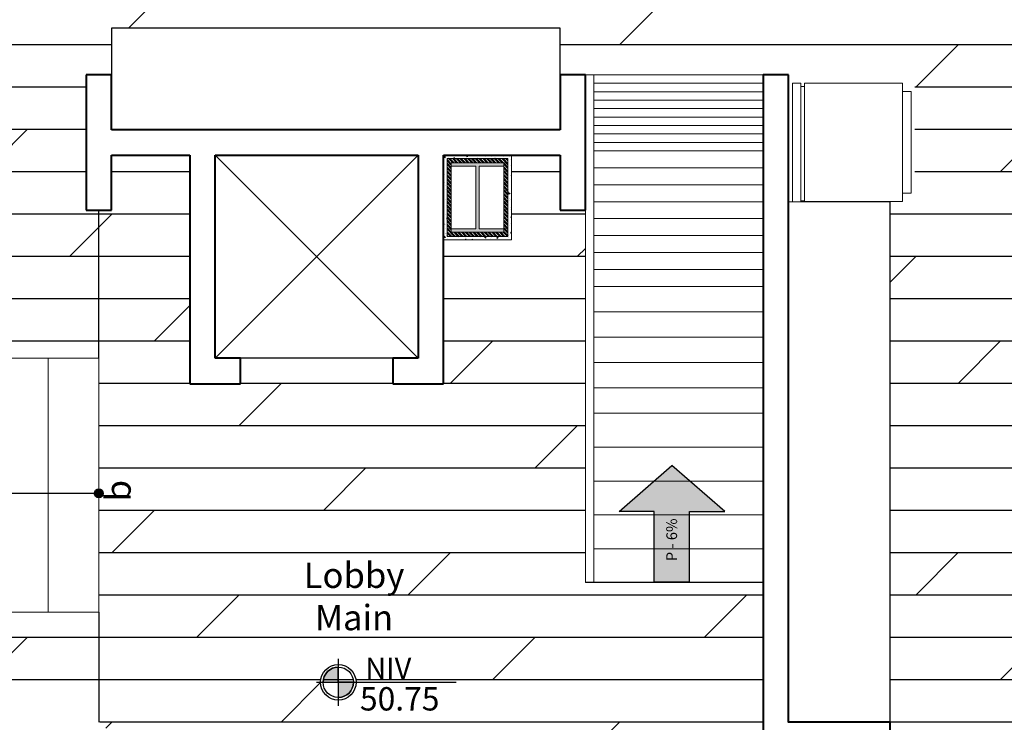
# Model space of a CAD drawing. Units: inches. Extents: x 117 to 547, y 38 to 221.
# Drawn here: x 221 to 229, y 136 to 142 of the extents above; entities that cross this region are included whole.
import ezdxf

# ---------------------------------------------------------------- set-up
doc = ezdxf.new("R2010")
doc.units = ezdxf.units.IN
doc.header["$MEASUREMENT"] = 0
doc.linetypes.add('CENTER2', pattern=[28.575, 19.05, -3.175, 3.175, -3.175])
doc.layers.add('11x17', color=7, linetype='Continuous', lineweight=0)
doc.layers.add('REFERENCIAS', color=250, linetype='Continuous', lineweight=0)
for name, color, linetype in [('CARPINTERIA', 3, 'Continuous'), ('cotas', 2, 'Continuous'), ('ejes', 1, 'Continuous'), ('texto', 4, 'Continuous')]:
    doc.layers.add(name, color=color, linetype=linetype)
doc.styles.add('ARIAL', font='arial.ttf')
doc.styles.add('SEDEUR', font='swisse.ttf')
doc.styles.get("Standard").update_dxf_attribs({"font": 'bgothl.ttf'})
doc.styles.add('stylusbt', font='stylu.ttf')
pattern_1 = [(0, (-83.37282, 184.30704), (0, 0.33333333), []), (45, (-83.3728, 184.307), (-0.6666667, 0.6666667), [0.4714045, -0.9428102])]

# ---------------------------------------------------------------- blocks, each defined once
blk = doc.blocks.new('DUCTO')
at = {"layer": 'ejes', "lineweight": 5}
h = blk.add_hatch(dxfattribs=at)
h.set_pattern_fill('AR-CONC', color=1, scale=0.0004, style=0)
h.set_pattern_definition([(50, (0, 0), (0.0728738676, -0.0063756342), [0.00762, -0.08382]), (355, (0, 0), (-0.0140971304, 0.0764226572), [0.006096, -0.067056]), (100.451, (0.00607, -0.00053), (0.0587770007, 0.0700466751), [0.006476, -0.071236]), (46.1842, (0, 0.02032), (0.1084316164, -0.016816931), [0.01143, -0.12573]), (96.6356, (0.00904, 0.01892), (0.094961694, 0.0989702224), [0.009714, -0.106854]), (351.184, (0, 0.02032), (0.0949618423, 0.098970047), [0.009144, -0.100584]), (21, (0.01016, 0.01524), (0.060645952, -0.0409062074), [0.00762, -0.08382]), (326, (0.01016, 0.01524), (0.0247208113, 0.0736751864), [0.006096, -0.067056]), (71.4514, (0.015214, 0.01183), (0.0853665963, 0.032769143), [0.006476, -0.071236]), (37.5, (0, 0), (0.0012354413, 0.03382201555), [0, -0.0662432, 0, -0.068072, 0, -0.06731]), (7.5, (0, 0), (0.026727865, 0.0400722299), [0, -0.0388112, 0, -0.0647192, 0, -0.025654]), (327.5, (-0.022657, 0), (0.05423623807, -0.0022914976), [0, -0.0254, 0, -0.079248, 0, -0.105156]), (317.5, (-0.032817, 0), (0.0592516726, 0.0101705964), [0, -0.03302, 0, -0.0526288, 0, -0.074676])])
h.paths.add_polyline_path([(1505.5392, 1580.0968), (1505.0392, 1580.0968), (1505.0392, 1579.6968), (1505.5392, 1579.6968)])
h.paths.add_polyline_path([(1505.5192, 1579.7168), (1505.0592, 1579.7168), (1505.0592, 1580.0768), (1505.5192, 1580.0768)], flags=16)
h.paths.add_polyline_path([(1505.4942, 1579.7418), (1505.0842, 1579.7418), (1505.0842, 1580.0518), (1505.4942, 1580.0518)], flags=0)
h.paths.add_polyline_path([(1505.4942, 1579.7418), (1505.4742, 1579.7418), (1505.0842, 1579.7418), (1505.0842, 1580.0518), (1505.1042, 1580.0518), (1505.4942, 1580.0518)], flags=0)
h = blk.add_hatch(dxfattribs=at)
h.set_pattern_fill('STEEL', color=1, scale=0.005, style=0)
h.set_pattern_definition([(45, (0, 0), (-0.01122532015, 0.01122532015), []), (45, (0, 0.007938), (-0.01122532015, 0.01122532015), [])])
h.paths.add_polyline_path([(1505.5192, 1580.0768), (1505.0592, 1580.0768), (1505.0592, 1579.7168), (1505.5192, 1579.7168)])
h.paths.add_polyline_path([(1505.4942, 1579.7418), (1505.4942, 1580.0518), (1505.0842, 1580.0518), (1505.0842, 1579.7418)], flags=16)
blk.add_hatch(color=1, dxfattribs=at).paths.add_polyline_path([(1505.1042, 1579.9068), (1505.1042, 1580.0518), (1505.0842, 1580.0518), (1505.0842, 1579.7418), (1505.1042, 1579.7418), (1505.1042, 1579.8868), (1505.4742, 1579.8868), (1505.4742, 1579.7418), (1505.4942, 1579.7418), (1505.4942, 1580.0518), (1505.4742, 1580.0518), (1505.4742, 1579.9068)])
at = {"layer": 'ejes', "color": 2, "lineweight": 5}
blk.add_lwpolyline([(1505.0392, 1580.0968), (1505.0392, 1579.6968), (1505.5392, 1579.6968), (1505.5392, 1580.0968), (1505.0392, 1580.0968)], dxfattribs=at)
at = {"layer": 'ejes', "color": 1, "lineweight": 5}
for points in [[(1505.5192, 1580.0768), (1505.0592, 1580.0768), (1505.0592, 1579.7168), (1505.5192, 1579.7168), (1505.5192, 1580.0768)], [(1505.0842, 1580.0518), (1505.1042, 1580.0518), (1505.1042, 1579.9068), (1505.4742, 1579.9068), (1505.4742, 1580.0518), (1505.4942, 1580.0518), (1505.4942, 1579.7418), (1505.4742, 1579.7418), (1505.4742, 1579.8868), (1505.1042, 1579.8868), (1505.1042, 1579.7418), (1505.0842, 1579.7418), (1505.0842, 1580.0518)], [(1505.4942, 1580.0518), (1505.4942, 1579.7418), (1505.0842, 1579.7418), (1505.0842, 1580.0518), (1505.4942, 1580.0518)]]:
    blk.add_lwpolyline(points, dxfattribs=at)
blk = doc.blocks.new('PUERTA90D')
at = {"color": 1}
for p, q in [((-0.122, 0.8118), (-0.122, 0.6608)), ((-0.102, 0.8318), (-0.0959, 0.8323)), ((-0.012, 0.8318), (-0.0181, 0.8323)), ((0.008, 0.8118), (0.008, 0.6608)), ((-0.0931, 0.6408), (-0.102, 0.6408)), ((-0.0209, 0.6408), (-0.012, 0.6408))]:
    blk.add_line(p, q, dxfattribs=at)
for points in [[(-0.077, 0), (-0.077, 0.923), (-0.037, 0.923), (-0.037, 0)], [(-0.077, 0.798), (-0.082, 0.798), (-0.082, 0.848), (-0.077, 0.848)], [(-0.037, 0.798), (-0.032, 0.798), (-0.032, 0.848), (-0.037, 0.848)]]:
    blk.add_lwpolyline(points, close=True, dxfattribs=at)
for points in [[(-0.082, 0.813), (-0.082, 0.833), (-0.0959, 0.8323), (-0.0959, 0.8143), (-0.082, 0.813)], [(-0.032, 0.813), (-0.032, 0.833), (-0.0181, 0.8323), (-0.0181, 0.8143), (-0.032, 0.813)], [(-0.95, -0.15), (-0.95, -0.04), (-0.96, -0.04), (-0.96, 0), (-1, 0), (-1, -0.15), (-0.95, -0.15)], [(0.0403, 0), (0.0403, -0.15), (-0.05, -0.15), (-0.05, -0.04), (-0.037, -0.04), (-0.037, 0), (0.0403, 0)]]:
    blk.add_lwpolyline(points, dxfattribs=at)
for points in [[(-0.0959, 0.8143), (-0.1014, 0.8149, 0.447405), (-0.107, 0.8099), (-0.107, 0.6608, 0.414214), (-0.102, 0.6558), (-0.0931, 0.6558)], [(-0.0181, 0.8143), (-0.0126, 0.8149, -0.447405), (-0.007, 0.8099), (-0.007, 0.6608, -0.414214), (-0.012, 0.6558), (-0.0209, 0.6558)]]:
    blk.add_lwpolyline(points, format="xyb", dxfattribs=at)
for centre, radius, start, end in [((-0.037, 0), 0.923, 90, 180), ((-0.102, 0.8118), 0.02, 90, 180), ((-0.012, 0.8118), 0.02, 0, 90), ((-0.102, 0.6608), 0.02, 180, 270), ((-0.1009, 0.6483), 0.0108, 316.1782, 43.8218), ((-0.0131, 0.6483), 0.0108, 136.1782, 223.8218), ((-0.012, 0.6608), 0.02, 270, 0)]:
    blk.add_arc(centre, radius, start, end, dxfattribs=at)
blk = doc.blocks.new('NIV')
h = blk.add_hatch(color=250)
h.dxf.hatch_style = 1
edge = h.paths.add_edge_path()
edge.add_arc((57.9633, 32.3495), 0.1321, 270, 360)
edge.add_line((58.0954, 32.3495), (57.9633, 32.3495))
edge.add_line((57.9633, 32.3495), (57.9633, 32.2174))
edge = h.paths.add_edge_path()
edge.add_arc((57.9633, 32.3495), 0.1321, 90, 180)
edge.add_line((57.8312, 32.3495), (57.9633, 32.3495))
edge.add_line((57.9633, 32.3495), (57.9633, 32.4816))
at = {"color": 2}
for points in [[(57.9633, 32.5524), (57.9633, 32.1465)], [(57.8312, 32.3495), (57.9633, 32.3495), (57.9633, 32.4816)], [(57.7739, 32.3495), (58.9887, 32.3495)], [(58.0954, 32.3495), (57.9633, 32.3495), (57.9633, 32.2174)]]:
    blk.add_lwpolyline(points, dxfattribs=at)
at = {"color": 4}
blk.add_circle((57.9633, 32.3495), 0.1544, dxfattribs=at)
at = {"color": 1}
blk.add_circle((57.9633, 32.3495), 0.1321, dxfattribs=at)
for start, end in [(90, 180), (270, 0)]:
    blk.add_arc((57.9633, 32.3495), 0.1321, start, end)
blk = doc.blocks.new('Fle')
at = {"color": 3}
for p, q in [((2056.772, 1158.269), (2057.272, 1158.269)), ((2056.772, 1158.269), (2056.772, 1157.269)), ((2057.272, 1158.269), (2057.272, 1157.269)), ((2056.772, 1157.269), (2056.272, 1157.269)), ((2056.272, 1157.269), (2057.022, 1156.621)), ((2057.772, 1157.269), (2057.022, 1156.621)), ((2057.272, 1157.269), (2057.772, 1157.269))]:
    blk.add_line(p, q, dxfattribs=at)
blk = doc.blocks.new('flecha baja')
h = blk.add_hatch(color=2)
h.paths.add_polyline_path([(228.6984, -34.9007, 0.414214), (228.6718, -34.8741), (228.6718, -34.9273, 0.414214)])
h.paths.add_polyline_path([(228.6718, -34.8741, 0.414214), (228.6452, -34.9007), (228.6718, -34.9007)])
h.paths.add_polyline_path([(228.6718, -34.9007), (228.6452, -34.9007, 0.414214), (228.6718, -34.9273)])
at = {"color": 3}
for p in [(228.1297, -34.7007), (228.1297, -35.1007)]:
    blk.add_line(p, (227.9664, -34.9007), dxfattribs=at)
blk.add_lwpolyline([(228.6718, -34.9007), (227.9664, -34.9007)], dxfattribs=at)
at = {"color": 2}
blk.add_circle((228.6718, -34.9007), 0.0266, dxfattribs=at)
at = {"color": 3, "insert": (228.7104, -35.0305), "char_height": 0.15, "attachment_point": 1, "rotation": 90, "style": 'stylusbt'}
blk.add_mtext_dynamic_manual_height_columns('\\pxqc;{\\fBankGothic Lt BT|b0|i0|c0|p34;\\C4;b}', width=0.291963, gutter_width=1, heights=[0], dxfattribs=at)

msp = doc.modelspace()

# ---------------------------------------------------------------- hatches: boundary and pattern name
h = msp.add_hatch()
h.set_pattern_fill('DOLMIT', color=1, scale=1.333333, style=0)
h.set_pattern_definition(pattern_1)
h.paths.add_polyline_path([(227.9525, 140.0685), (227.7562, 140.0685), (227.7562, 135.9702), (229.8896, 135.9702), (229.8896, 138.7702), (230.6896, 138.7702), (230.6896, 136.7702), (231.7563, 136.7702), (231.7563, 141.5704), (229.6357, 141.5704), (229.6356, 141.5704), (229.6357, 142.4368), (227.5562, 142.4368), (227.5562, 146.7035), (221.6229, 146.7035), (221.6229, 142.4035), (220.8427, 142.4035), (220.8423, 142.3859), (220.8255, 142.3462), (220.8254, 142.374), (220.8167, 142.4035), (220.7457, 142.4035), (220.7225, 142.3845), (220.73, 142.4035), (220.6229, 142.4035), (220.6229, 142.4781), (220.5927, 142.4768), (220.6229, 142.4915), (220.6229, 142.5218), (220.6209, 142.5185), (220.6229, 142.5277), (220.6229, 142.632), (220.5927, 142.6319), (220.6229, 142.6372), (220.6229, 142.7213), (220.6095, 142.7346), (220.6229, 142.7284), (220.6229, 143.2828), (220.5927, 143.2814), (220.6229, 143.2962), (220.6229, 143.3265), (220.6209, 143.3232), (220.6229, 143.3323), (220.6229, 143.4367), (220.5927, 143.4365), (220.6229, 143.4418), (220.6229, 143.5259), (220.6095, 143.5392), (220.6229, 143.5331), (220.6229, 144.7035), (216.2896, 144.7035), (216.2896, 138.4385), (217.0896, 138.4385), (217.0896, 136.7702), (218.1764, 136.7702), (218.1815, 136.7755), (218.1798, 136.7702), (218.2694, 136.7702), (218.2695, 136.7707), (218.2697, 136.7702), (218.898, 136.7702), (218.903, 136.7755), (218.9014, 136.7702), (218.9909, 136.7702), (218.9911, 136.7707), (218.9913, 136.7702), (219.5562, 136.7702), (219.5583, 136.4864, -0.024635), (219.5757, 136.4745), (219.5584, 136.4707), (219.5621, 135.9702), (221.5229, 135.9775), (221.5229, 136.8368), (220.3229, 136.8368), (220.3229, 138.8368), (221.5229, 138.8368), (221.5229, 140.0035), (221.4229, 140.0035), (221.4229, 141.0702), (221.6229, 141.0702), (221.6229, 141.4368), (225.1562, 141.4368), (225.1562, 141.0702), (226.9562, 141.0702), (226.9562, 141.0074), (227.9525, 141.0074)])
h.paths.add_polyline_path([(229.8669, 139.4213, -1), (229.5873, 139.4213, -1)], flags=16)
h.paths.add_polyline_path([(229.7271, 139.5409, -0.414214), (229.8467, 139.4213, -0.414214), (229.7271, 139.3016, -0.414214), (229.6074, 139.4213, -0.414214)], flags=0)
h.paths.add_polyline_path([(229.7736, 138.3692, -1), (229.1069, 138.3692, -1)], flags=16)
h.paths.add_polyline_path([(226.7618, 142.7718), (226.8973, 142.7715, -0.414214), (227.0872, 142.9604), (227.0876, 143.096, 0.414214)], flags=16)
h.paths.add_polyline_path([(229.7736, 137.4573, -1), (229.1069, 137.4573, -1)], flags=16)
h.paths.add_polyline_path([(225.7121, 143.0852), (225.712, 143.1516, -0.146253), (225.6476, 143.0977), (225.5373, 143.0658), (225.324, 143.0658), (225.2173, 143.0962, -0.149512), (225.1493, 143.1518), (225.1492, 143.0852, -2.614551), (225.1225, 143.0853), (225.1225, 143.6184, -2.618034), (225.1492, 143.6184), (225.1492, 143.6017, -0.344954), (225.263, 143.6658), (225.5983, 143.6658, -0.344954), (225.7121, 143.6017), (225.7121, 143.6184, -2.618034), (225.7388, 143.6184), (225.7388, 143.0853, -2.614551)], flags=16)
h.paths.add_polyline_path([(229.7736, 136.5926, -1), (229.1069, 136.5926, -1)], flags=16)
h.paths.add_polyline_path([(226.7124, 144.0707), (226.1793, 144.0707, -2.618034), (226.1793, 144.0973), (226.196, 144.0973, -0.344954), (226.1319, 144.2111), (226.1319, 144.5464, -0.344954), (226.196, 144.6602), (226.1793, 144.6602, -2.618034), (226.1793, 144.6869), (226.7124, 144.6869, -2.614551), (226.7125, 144.6602), (226.6461, 144.6601, -0.146253), (226.7, 144.5957), (226.7319, 144.4855), (226.7319, 144.2721), (226.7015, 144.1654, -0.149512), (226.6459, 144.0975), (226.7125, 144.0974, -2.614551)], flags=16)
h.paths.add_polyline_path([(224.2443, 142.2204, -1), (223.9647, 142.2204, -1)], flags=16)
h.paths.add_polyline_path([(223.9849, 142.2204, -0.414214), (224.1045, 142.34, -0.414214), (224.2242, 142.2204, -0.414214), (224.1045, 142.1007, -0.414214)], flags=0)
h.paths.add_polyline_path([(226.0406, 143.7376), (223.1576, 143.7376), (223.1576, 145.0709), (226.0406, 145.0709)], flags=16)
h.paths.add_polyline_path([(224.8806, 143.0852), (224.8804, 143.1516, -0.146253), (224.816, 143.0977), (224.7058, 143.0658), (224.4924, 143.0658), (224.3858, 143.0962, -0.149512), (224.3178, 143.1518), (224.3177, 143.0852, -2.614551), (224.291, 143.0853), (224.291, 143.6184, -2.618034), (224.3177, 143.6184), (224.3177, 143.6017, -0.344954), (224.4315, 143.6658), (224.7668, 143.6658, -0.344954), (224.8806, 143.6017), (224.8806, 143.6184, -2.618034), (224.9073, 143.6184), (224.9073, 143.0853, -2.614551)], flags=16)
h.paths.add_polyline_path([(224.049, 143.0852), (224.0489, 143.1516, -0.146253), (223.9845, 143.0977), (223.8743, 143.0658), (223.6609, 143.0658), (223.5542, 143.0962, -0.149512), (223.4863, 143.1518), (223.4862, 143.0852, -2.614551), (223.4595, 143.0853), (223.4595, 143.6184, -2.618034), (223.4861, 143.6184), (223.4861, 143.6017, -0.344954), (223.6, 143.6658), (223.9352, 143.6658, -0.344954), (224.0491, 143.6017), (224.0491, 143.6184, -2.618034), (224.0757, 143.6184), (224.0757, 143.0853, -2.614551)], flags=16)
h.paths.add_polyline_path([(225.7121, 145.19), (225.7121, 145.2067, -0.344954), (225.5983, 145.1426), (225.263, 145.1426, -0.344954), (225.1492, 145.2067), (225.1492, 145.19, -2.618034), (225.1225, 145.19), (225.1225, 145.7232, -2.614551), (225.1492, 145.7232), (225.1493, 145.6567, -0.149512), (225.2173, 145.7122), (225.324, 145.7427), (225.5373, 145.7427), (225.6476, 145.7107, -0.146253), (225.712, 145.6569), (225.7121, 145.7232, -2.614551), (225.7388, 145.7232), (225.7388, 145.19, -2.618034)], flags=16)
h.paths.add_polyline_path([(224.8806, 145.19), (224.8806, 145.2067, -0.344954), (224.7668, 145.1426), (224.4315, 145.1426, -0.344954), (224.3177, 145.2067), (224.3177, 145.19, -2.618034), (224.291, 145.19), (224.291, 145.7232, -2.614551), (224.3177, 145.7232), (224.3178, 145.6567, -0.149512), (224.3858, 145.7122), (224.4924, 145.7427), (224.7058, 145.7427), (224.816, 145.7107, -0.146253), (224.8804, 145.6569), (224.8806, 145.7232, -2.614551), (224.9073, 145.7232), (224.9073, 145.19, -2.618034)], flags=16)
h.paths.add_polyline_path([(224.0491, 145.19), (224.0491, 145.2067, -0.344954), (223.9352, 145.1426), (223.6, 145.1426, -0.344954), (223.4861, 145.2067), (223.4861, 145.19, -2.618034), (223.4595, 145.19), (223.4595, 145.7232, -2.614551), (223.4862, 145.7232), (223.4863, 145.6567, -0.149512), (223.5542, 145.7122), (223.6609, 145.7427), (223.8743, 145.7427), (223.9845, 145.7107, -0.146253), (224.0489, 145.6569), (224.049, 145.7232, -2.614551), (224.0757, 145.7232), (224.0757, 145.19, -2.618034)], flags=16)
h.paths.add_polyline_path([(223.019, 144.0707), (222.4858, 144.0707, -2.614551), (222.4858, 144.0974), (222.5523, 144.0975, -0.149512), (222.4968, 144.1654), (222.4663, 144.2721), (222.4663, 144.4855), (222.4983, 144.5957, -0.146253), (222.5521, 144.6601), (222.4858, 144.6602, -2.614551), (222.4858, 144.6869), (223.019, 144.6869, -2.618034), (223.019, 144.6602), (223.0023, 144.6602, -0.344954), (223.0664, 144.5464), (223.0664, 144.2111, -0.344954), (223.0023, 144.0973), (223.019, 144.0973, -2.618034)], flags=16)
h.paths.add_polyline_path([(219.887, 140.5318, -1), (219.6073, 140.5318, -1)], flags=16)
h.paths.add_polyline_path([(219.6275, 140.5318, -0.414214), (219.7471, 140.6515, -0.414214), (219.8668, 140.5318, -0.414214), (219.7471, 140.4122, -0.414214)], flags=0)
h.paths.add_polyline_path([(221.7298, 146.2758), (221.8654, 146.2755, -0.414214), (222.0553, 146.4645), (222.0556, 146.6, 0.414214)], flags=16)
h.paths.add_polyline_path([(218.3344, 138.6403), (219.0866, 138.6386, 0.387041), (219.158, 138.7188), (218.2547, 138.7177, 0.40589)], flags=16)
h.paths.add_polyline_path([(219.1372, 144.2483), (219.137, 144.3255), (219.0514, 144.3255, -0.428381)], flags=16)
h.paths.add_polyline_path([(219.0149, 140.3414), (218.2528, 140.3434), (218.2561, 142.6488), (219.0149, 142.6474)], flags=16)
h.paths.add_polyline_path([(217.6524, 140.04), (217.6531, 139.8088, -0.445012), (217.5653, 139.7292), (217.5657, 139.7292, 0.443492), (217.6531, 139.8088), (217.6524, 140.04, 0.414214), (217.5725, 140.1195), (216.574, 140.1166), (216.5738, 140.1797, -0.059564), (216.5717, 140.1985), (216.5727, 140.5698), (216.5662, 142.8275), (216.6298, 142.8277, -0.068025), (216.6511, 142.8307), (216.7308, 142.8309, -0.068018), (216.7522, 142.8281), (217.5647, 142.8304, 0.414214), (217.6441, 142.9103), (217.6435, 143.1416, 0.445012), (217.5553, 143.2206), (217.5553, 143.2206, -0.445013), (217.6435, 143.1416), (217.6441, 142.9103, -0.374526), (217.5756, 142.8312), (217.5834, 140.1188, -0.374526)], flags=16)
h.paths.add_polyline_path([(217.5808, 141.0237), (216.6512, 141.021), (216.6512, 141.0241, -0.395417), (216.5764, 141.1034), (216.5743, 141.8474, -0.414214), (216.6537, 141.9273), (216.7334, 141.9275, -0.414214), (216.8134, 141.8481), (216.8155, 141.1041, -0.414212), (216.736, 141.0242)], flags=0)
h.paths.add_polyline_path([(216.6548, 141.9244), (216.6548, 141.9273), (216.6522, 142.8307), (216.6512, 141.9273), (216.6512, 141.9244)], flags=0)
h.paths.add_polyline_path([(217.4543, 138.4391), (216.3702, 138.4391), (216.3702, 139.5226), (217.4537, 139.5226)], flags=0)
h.paths.add_polyline_path([(217.4537, 139.5232), (217.4543, 138.4391), (216.3702, 138.4386), (216.3697, 139.5226)], flags=16)
h.paths.add_polyline_path([(216.587, 138.9817), (216.7225, 138.9813, -0.414214), (216.9125, 139.1703), (216.9128, 139.3058, 0.414214)], flags=0)
h.paths.add_polyline_path([(217.4526, 143.3369), (216.3686, 143.3396), (216.3713, 144.4236), (217.4554, 144.4209)], flags=16)
h.paths.add_polyline_path([(216.4365, 143.4072), (216.4389, 144.3557), (217.3874, 144.3533), (217.3851, 143.4048)], flags=0)
h.paths.add_polyline_path([(216.587, 143.8811), (216.7225, 143.8807, -0.414214), (216.9125, 144.0697), (216.9128, 144.2052, 0.414214)], flags=0)
h.paths.add_polyline_path([(229.8508, 139.1494), (230.5873, 139.1494), (230.5873, 139.4309), (229.8508, 139.4309)], flags=24)
h.paths.add_polyline_path([(229.898, 139.4065), (230.4184, 139.4065), (230.4184, 139.6571), (229.898, 139.6572)], flags=24)
h.paths.add_polyline_path([(219.8709, 140.2599), (220.6074, 140.2599), (220.6074, 140.5415), (219.8709, 140.5415)], flags=24)
h.paths.add_polyline_path([(219.918, 140.5171), (220.4384, 140.517), (220.4385, 140.7676), (219.9181, 140.7677)], flags=24)
h.paths.add_polyline_path([(224.2283, 141.9485), (224.9647, 141.9485), (224.9647, 142.23), (224.2283, 142.23)], flags=24)
h.paths.add_polyline_path([(224.2754, 142.2056), (224.7958, 142.2055), (224.7958, 142.4562), (224.2754, 142.4562)], flags=24)
h.paths.add_polyline_path([(229.25, 139.5272), (230.761, 139.5272), (230.761, 140.0313), (229.25, 140.0313)], flags=24)
h.paths.add_polyline_path([(223.5426, 142.3612), (225.5007, 142.3612), (225.5007, 142.8653), (223.5426, 142.8653)], flags=24)
h.paths.add_polyline_path([(219.0848, 140.6698), (221.108, 140.6698), (221.108, 141.5073), (219.0848, 141.5073)], flags=24)
h = msp.add_hatch()
h.set_pattern_fill('DOLMIT', color=1, scale=1.333333, style=0)
h.set_pattern_definition(pattern_1)
h.paths.add_polyline_path([(225.3562, 140.0035), (225.1562, 140.0035), (225.1562, 140.4368), (224.7729, 140.4368), (224.7729, 140.4102), (224.7729, 139.7702), (224.2396, 139.7702), (224.2396, 138.6368), (223.8396, 138.6368), (223.8396, 138.8368), (222.6396, 138.8368), (222.6396, 138.6368), (222.2396, 138.6368), (222.2396, 140.4368), (221.6229, 140.4368), (221.6229, 140.0035), (221.5229, 140.0035), (221.5302, 135.9702), (222.2479, 135.2554), (222.3322, 135.2564, -0.386519), (224.1825, 135.3168), (224.1834, 135.3178), (224.2271, 135.2772), (224.1441, 135.1708), (224.163, 135.1511, -0.398569), (224.1635, 135.1101), (224.0102, 134.945, -0.414214), (223.968, 134.9434), (223.9672, 134.9442), (223.3519, 134.1558), (223.4229, 134.0851), (223.4229, 133.3368), (227.5562, 133.3368), (227.5562, 133.3545), (227.5562, 135.7702), (226.7562, 135.7702), (226.7562, 137.0702), (225.3562, 137.0702)])
h.paths.add_polyline_path([(223.5493, 136.285, -1), (223.2696, 136.285, -1)], flags=16)
h.paths.add_polyline_path([(223.2898, 136.285, -0.414214), (223.4094, 136.4046, -0.414214), (223.5291, 136.285, -0.414214), (223.4094, 136.1653, -0.414214)], flags=0)
h.paths.add_polyline_path([(223.5332, 136.013), (224.2696, 136.013), (224.2696, 136.2946), (223.5332, 136.2946)], flags=24)
h.paths.add_polyline_path([(223.5803, 136.2702), (224.1007, 136.2701), (224.1007, 136.5208), (223.5803, 136.5208)], flags=24)
h.paths.add_polyline_path([(222.7294, 136.5026), (224.8557, 136.5026), (224.8557, 137.3401), (222.7294, 137.3401)], flags=24)
h = msp.add_hatch(color=1)
h.paths.add_polyline_path([(226.15, 137.8956), (225.9266, 137.8956), (225.6879, 137.6895), (226.3887, 137.6895)])
h.paths.add_polyline_path([(226.3887, 137.6895), (225.6879, 137.6895), (225.6209, 137.6316), (225.8992, 137.6316), (225.8992, 137.4834), (226.1774, 137.4834), (226.1774, 137.6316), (226.4557, 137.6316)])
h.paths.add_polyline_path([(226.0383, 137.992), (225.9266, 137.8956), (226.15, 137.8956)])
h.paths.add_polyline_path([(226.1774, 137.4834), (225.8992, 137.4834), (225.8992, 137.2773), (226.1774, 137.2773)])
h.paths.add_polyline_path([(226.1774, 137.2773), (225.8992, 137.2773), (225.8992, 137.0751), (226.1774, 137.0751)])
h.paths.add_polyline_path([(226.1313, 137.1193), (226.1313, 137.6915), (225.9359, 137.6915), (225.9359, 137.1193)], flags=9)

# ---------------------------------------------------------------- linework, layer by layer
at = {"color": 4, "lineweight": 40}
for p, q in [((221.6229, 141.0702), (221.4229, 141.0702)), ((221.4229, 141.0702), (221.4229, 140.0035)), ((221.6229, 140.6368), (221.6229, 141.0702)), ((225.3562, 141.0702), (225.1562, 141.0702)), ((225.1562, 141.0702), (225.1562, 140.6368)), ((225.3562, 140.0035), (225.3562, 141.0702)), ((225.1562, 140.6368), (221.6229, 140.6368)), ((221.6229, 140.0035), (221.6229, 140.4368)), ((221.6229, 140.4368), (222.2396, 140.4368)), ((222.2396, 140.4368), (222.2396, 138.6368)), ((222.4396, 138.8368), (222.4396, 140.4368)), ((222.4396, 140.4368), (224.0396, 140.4368)), ((224.0396, 140.4368), (224.0396, 138.8368)), ((224.2396, 140.4368), (224.9062, 140.4368)), ((224.2396, 138.6368), (224.2396, 140.4368)), ((224.2396, 140.4368), (225.1562, 140.4368)), ((225.1562, 140.4368), (225.1562, 140.0035)), ((221.4229, 140.0035), (221.6229, 140.0035)), ((225.1562, 140.0035), (225.3562, 140.0035)), ((222.6396, 138.8368), (222.4396, 138.8368)), ((222.6396, 138.6368), (222.6396, 138.8368)), ((224.0396, 138.8368), (223.8396, 138.8368)), ((223.8396, 138.8368), (223.8396, 138.6368)), ((222.2396, 138.6368), (222.6396, 138.6368)), ((223.8396, 138.6368), (224.2323, 138.6368)), ((224.2323, 138.6368), (224.2396, 138.6368))]:
    msp.add_line(p, q, dxfattribs=at)
at = {"color": 1}
msp.add_line((226.7562, 137.0702), (225.3562, 137.0702), dxfattribs=at)
at = {"color": 2}
msp.add_line((221.5229, 136.8368), (221.5229, 135.9702), dxfattribs=at)
at = {"color": 1}
msp.add_lwpolyline([(225.1562, 140.6368), (225.1562, 141.4368), (221.6229, 141.4368), (221.6229, 140.6368), (225.1562, 140.6368)], dxfattribs=at)
at = {"color": 4, "lineweight": 40}
msp.add_lwpolyline([(226.9562, 141.0702), (226.7562, 141.0702), (226.7562, 135.7702), (227.5562, 135.7702), (227.5562, 129.6035), (227.7562, 129.6035), (227.7562, 135.9702), (226.9562, 135.9702), (226.9562, 141.0702)], dxfattribs=at)
at = {"layer": '11x17', "color": 1}
for p, q in [((226.9882, 141.0041, 0.5333), (227.0548, 141.0041, 0.5333)), ((226.9882, 141.0041, 0.5333), (226.9882, 140.0708, 0.5333)), ((227.0548, 141.0041, 0.5333), (227.0548, 140.0708, 0.5333)), ((227.0815, 140.9774, 0.5333), (227.0548, 140.9774, 0.5333)), ((227.0815, 141.0041, 0.5333), (227.0815, 140.0708, 0.5333)), ((227.8548, 141.0041, 0.5333), (227.0815, 141.0041, 0.5333)), ((227.8548, 141.0041, 0.5333), (227.8548, 140.0708, 0.5333)), ((227.9215, 140.9374, 0.5333), (227.8548, 140.9374, 0.5333)), ((227.9215, 140.9374, 0.5333), (227.9215, 140.1374, 0.5333)), ((227.9215, 140.1374, 0.5333), (227.8548, 140.1374, 0.5333)), ((227.055, 140.0691, 0.5333), (226.9883, 140.0691, 0.5333)), ((227.0815, 140.0774, 0.5333), (227.0548, 140.0774, 0.5333)), ((227.8548, 140.0708, 0.5333), (227.0815, 140.0708, 0.5333))]:
    msp.add_line(p, q, dxfattribs=at)
at = {"layer": 'cotas', "color": 2}
msp.add_line((221.5229, 138.8368), (221.5229, 140.0035), dxfattribs=at)
at = {"layer": 'ejes', "color": 3, "lineweight": 0}
msp.add_line((226.9562, 141.0702), (225.1562, 141.0702), dxfattribs=at)
at = {"layer": 'ejes', "color": 1, "lineweight": 0}
for p, q in [((225.3562, 141.0702), (225.3562, 137.0787)), ((226.7562, 141.0702), (225.4229, 141.0702)), ((225.4229, 141.0702), (225.4229, 137.0702)), ((225.4229, 141.0035), (226.7562, 141.0035)), ((225.4229, 140.9368), (226.7562, 140.9368)), ((225.4229, 140.8702), (226.7562, 140.8702)), ((225.4229, 140.8035), (226.7562, 140.8035)), ((225.4229, 140.7368), (226.7562, 140.7368)), ((225.4229, 140.6702), (226.7562, 140.6702)), ((225.4229, 140.6035), (226.7562, 140.6035)), ((225.4229, 140.5368), (226.7562, 140.5368)), ((225.4229, 140.4702), (226.7562, 140.4702)), ((225.4229, 140.3368), (226.7562, 140.3368)), ((225.4229, 140.2035), (226.7562, 140.2035)), ((225.4229, 140.0702), (226.7562, 140.0702)), ((225.4229, 139.9368), (226.7562, 139.9368)), ((225.4229, 139.8035), (226.7562, 139.8035)), ((225.4229, 139.6702), (226.7562, 139.6702)), ((225.4229, 139.5368), (226.7562, 139.5368)), ((225.4229, 139.4035), (226.7562, 139.4035)), ((225.4229, 139.2035), (226.7562, 139.2035)), ((225.4229, 139.0035), (226.7562, 139.0035)), ((225.4229, 138.8035), (226.7562, 138.8035)), ((225.4229, 138.6035), (226.7562, 138.6035)), ((225.4229, 138.4035), (226.7562, 138.4035)), ((225.4229, 138.1368), (226.7562, 138.1368)), ((225.4229, 137.8702), (226.7562, 137.8702)), ((225.4229, 137.6035), (226.7562, 137.6035)), ((225.4229, 137.3368), (226.7562, 137.3368)), ((225.3562, 137.0787), (225.3562, 137.0702)), ((225.3562, 137.0702), (225.4229, 137.0702)), ((225.4229, 137.0702), (226.7562, 137.0702))]:
    msp.add_line(p, q, dxfattribs=at)
at = {"layer": 'ejes', "color": 0}
for p, q in [((222.4396, 138.8368), (224.0396, 140.4368)), ((224.0396, 138.8368), (222.4396, 140.4368)), ((224.2396, 139.9035), (224.2396, 140.4368)), ((224.0396, 138.8368), (222.4396, 138.8368))]:
    msp.add_line(p, q, dxfattribs=at)
at = {"layer": 'ejes', "color": 1, "linetype": 'CENTER2', "lineweight": 0}
msp.add_line((227.7562, 140.0685), (226.9562, 140.0685), dxfattribs=at)
at = {"layer": 'ejes', "color": 1, "linetype": 'CENTER2'}
msp.add_line((227.7562, 135.9702), (227.7562, 140.0685), dxfattribs=at)
at = {"layer": 'ejes', "color": 2, "lineweight": 0}
for points in [[(220.9229, 136.8368), (221.1229, 136.8368), (221.1229, 138.8368), (220.9229, 138.8368), (220.7229, 138.8368), (220.7229, 136.8368), (220.9229, 136.8368)], [(221.3229, 136.8368), (221.5229, 136.8368), (221.5229, 138.8368), (221.3229, 138.8368), (221.1229, 138.8368), (221.1229, 136.8368), (221.3229, 136.8368)]]:
    msp.add_lwpolyline(points, dxfattribs=at)

# ---------------------------------------------------------------- block references
at = {"color": 2, "xscale": 1.333333333333333, "yscale": 1.333333333333333, "zscale": 1.333333333333333}
msp.add_blockref('flecha baja', (-83.3728, 184.307), dxfattribs=at)
at = {"color": 3, "xscale": 0.5564821918554749, "yscale": 0.5564821918554749, "zscale": 0.5564821918554749, "rotation": 180}
msp.add_blockref('Fle', (1370.7345, 781.6312), dxfattribs=at)
at = {"xscale": 0.905762287841838, "yscale": 0.905762287841838, "zscale": 0.905762287841838}
msp.add_blockref('NIV', (170.9085, 106.984), dxfattribs=at)
at = {"layer": 'CARPINTERIA', "color": 0, "xscale": 1.49110382346418, "yscale": 1.49110382346418, "zscale": 1.49110382346418, "rotation": 317.1230356887302}
msp.add_blockref('PUERTA90D', (223.331, 134.2311), dxfattribs=at)
at = {"layer": 'ejes', "color": 1, "lineweight": 5, "xscale": 1.333333333333333, "yscale": 1.333333333333333, "zscale": 1.333333333333333, "rotation": 270}
msp.add_blockref('DUCTO', (-1882.0229, 2147.1558), dxfattribs=at)

# ---------------------------------------------------------------- texts
at = {"color": 4, "insert": (226.0787, 136.8988), "char_height": 0.084953, "width": 1.016564, "attachment_point": 7, "rotation": 90}
msp.add_mtext('\\pxqc;{\\fStylus BT|b1|i0|c0|p34;\\C2;P - 6%}', dxfattribs=at)
at = {"color": 3, "insert": (222.7877, 137.2284), "char_height": 0.2, "attachment_point": 1, "style": 'stylusbt'}
msp.add_mtext_dynamic_manual_height_columns('\\pxqc;{\\fBankGothic Lt BT|b0|i0|c0|p34;\\C4;Lobby\\PMain}', width=1.491418, gutter_width=1, heights=[0], dxfattribs=at)
at = {"layer": 'REFERENCIAS', "color": 1, "style": 'SEDEUR'}
msp.add_text('NIV', height=0.16708, rotation=359.99335, dxfattribs=at).set_placement((223.6221, 136.312))
at = {"layer": 'texto', "color": 3, "style": 'ARIAL'}
msp.add_text('50.75', height=0.18382, dxfattribs=at).set_placement((223.5801, 136.0631))

doc.saveas('drawing.dxf')
